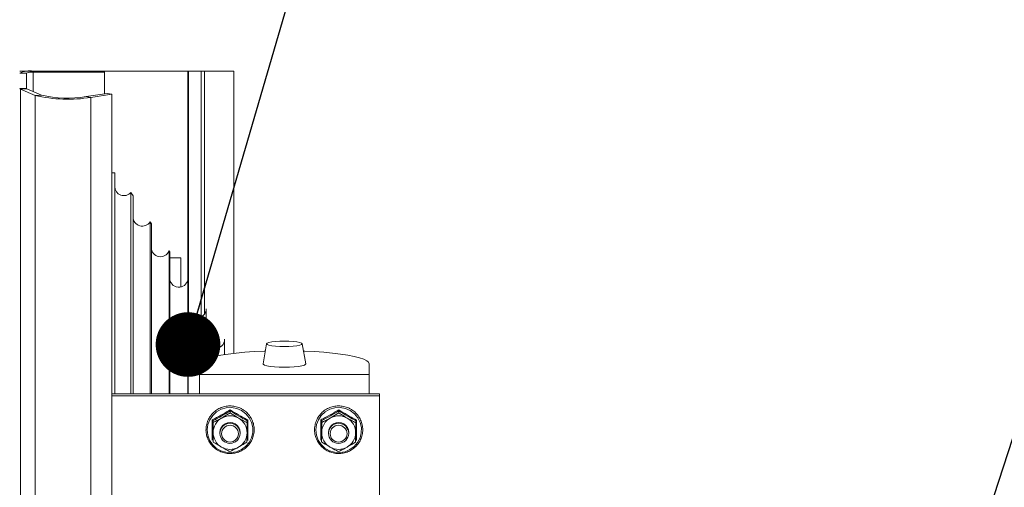
# Model space of a CAD drawing. Units: millimetres. Extents: x 910 to 126740, y -198 to 15995.
# Drawn here: x 4015 to 4305, y 13208 to 13345 of the extents above; entities that cross this region are included whole.
import ezdxf

# ---------------------------------------------------------------- set-up
doc = ezdxf.new("R2010")
doc.units = ezdxf.units.MM
doc.layers.add('Baloons', color=92, linetype='Continuous')
doc.styles.get("Standard").update_dxf_attribs({"font": 'arial.ttf'})
doc.dimstyles.new('SLDDIMSTYLE0', dxfattribs={"dimtxt": 0.18, "dimasz": 19.05, "dimexe": 0, "dimexo": 0.0625, "dimgap": 0, "dimtad": 0, "dimtih": 1, "dimtoh": 1, "dimdec": 0, "dimrnd": 1e-09, "dimzin": 0, "dimdsep": 46, "dimtxsty": 'Standard', "dimblk1": 'DOT', "dimblk2": 'DOT', "dimsah": 1, "dimcen": 0.09, "dimadec": 0, "dimazin": 0, "dimtfac": 19.05, "dimtdec": 0, "dimtofl": 0, "dimtmove": 0, "dimatfit": 3, "dimldrblk": 'DOT', "dimfxl": 0, "dimfrac": 2, "dimtolj": 1, "dimtzin": 0, "dimarcsym": 0})

# ---------------------------------------------------------------- blocks, each defined once
blk = doc.blocks.new('_DOT')
at = {"color": 0, "linetype": 'ByBlock', "lineweight": -2}
blk.add_line((-0.5, 0), (-1, 0), dxfattribs=at)
at = {"color": 0, "linetype": 'ByBlock', "const_width": 0.5}
blk.add_lwpolyline([(-0.25, 0, 1), (0.25, 0, 1)], format="xyb", close=True, dxfattribs=at)

msp = doc.modelspace()

# ---------------------------------------------------------------- linework, layer by layer
at = {"color": 7, "linetype": 'Continuous', "lineweight": 15}
for p, q in [((4015.157, 13330.227), (4019.157, 13330.227)), ((4019.157, 13330.227), (4019.157, 13329.917)), ((4019.157, 13330.227), (4040.157, 13330.227)), ((4019.157, 13329.917), (4040.157, 13329.917)), ((4040.157, 13329.917), (4040.157, 13330.227)), ((4040.157, 13330.227), (4064.73, 13330.227)), ((4040.157, 13323.539), (4040.157, 13329.917)), ((4064.73, 13330.227), (4064.896, 13330.227)), ((4064.896, 13330.227), (4068.663, 13330.227)), ((4068.663, 13330.227), (4069.635, 13330.227)), ((4069.635, 13330.227), (4078.271, 13330.227)), ((4078.271, 13330.227), (4078.271, 13247.059)), ((4017.157, 13329.608), (4015.157, 13329.608)), ((4017.157, 13325.076), (4017.157, 13329.608)), ((4015.157, 13325.076), (4017.157, 13325.076)), ((4017.277, 13324.97), (4015.398, 13324.864)), ((4019.677, 13323.046), (4015.398, 13324.864)), ((4021.557, 13323.151), (4017.277, 13324.97)), ((4019.677, 13323.046), (4021.557, 13323.151)), ((4040.888, 13323.652), (4034.731, 13322.7)), ((4034.731, 13322.7), (4036.145, 13322.481)), ((4042.302, 13323.433), (4036.145, 13322.481)), ((4042.302, 13323.433), (4040.888, 13323.652)), ((4042.302, 11027.624), (4042.302, 13323.433)), ((4043.157, 13300.227), (4042.302, 13300.227)), ((4043.157, 13300.227), (4043.157, 13235.144)), ((4048.557, 13293.489), (4047.912, 13294.476)), ((4047.912, 13235.144), (4047.912, 13294.476)), ((4048.557, 13293.489), (4048.557, 13235.144)), ((4053.957, 13285.221), (4053.563, 13285.823)), ((4053.563, 13235.144), (4053.563, 13285.823)), ((4053.957, 13285.221), (4053.957, 13235.144)), ((4059.357, 13276.952), (4059.169, 13277.239)), ((4059.169, 13235.144), (4059.169, 13277.239)), ((4059.357, 13276.952), (4059.357, 13235.144)), ((4062.657, 13275.227), (4059.357, 13275.227)), ((4062.657, 13275.227), (4062.657, 13266.594)), ((4064.757, 13268.683), (4064.714, 13268.749)), ((4064.714, 13235.144), (4064.714, 13268.749)), ((4064.757, 13268.683), (4064.757, 13235.144)), ((4070.157, 13245.467), (4070.157, 13260.227)), ((4075.557, 13246.698), (4075.557, 13251.227)), ((4087.922, 13249.901), (4086.864, 13243.978)), ((4099.449, 13243.978), (4098.391, 13249.901)), ((4068.157, 13243.951), (4068.157, 13240.857)), ((4118.157, 13243.951), (4118.157, 13240.857)), ((4118.157, 13240.857), (4068.157, 13240.857)), ((4068.157, 13240.857), (4068.157, 13235.144)), ((4118.157, 13240.857), (4118.157, 13235.144)), ((4042.302, 13235.144), (4121.157, 13235.144)), ((4042.302, 13234.525), (4121.157, 13234.525)), ((4118.157, 13235.144), (4068.157, 13235.144)), ((4121.157, 13235.144), (4121.157, 13234.525)), ((4121.157, 13234.525), (4121.157, 13145.608)), ((4077.197, 13230.084), (4077.197, 13229.514)), ((4109.197, 13230.084), (4109.197, 13229.514)), ((4072.177, 13227.267), (4072.177, 13226.697)), ((4082.177, 13227.197), (4082.177, 13226.627)), ((4104.177, 13227.267), (4104.177, 13226.697)), ((4114.177, 13227.197), (4114.177, 13226.627)), ((4074.157, 13223.717), (4074.157, 13223.485)), ((4080.157, 13223.485), (4080.157, 13223.717)), ((4106.157, 13223.717), (4106.157, 13223.485)), ((4112.157, 13223.485), (4112.157, 13223.717)), ((4072.136, 13221.563), (4072.136, 13220.993)), ((4104.136, 13221.563), (4104.136, 13220.993))]:
    msp.add_line(p, q, dxfattribs=at)
at = {"color": 8, "linetype": 'Continuous', "lineweight": 15}
for p, q in [((4019.157, 13324.171), (4019.157, 13329.917)), ((4064.73, 13330.227), (4064.73, 13268.724)), ((4064.896, 13330.227), (4064.896, 13259.372)), ((4068.663, 13330.227), (4068.663, 13257.811)), ((4069.635, 13330.227), (4069.635, 13258.632)), ((4015.398, 11028.289), (4015.398, 13324.864)), ((4019.677, 11027.392), (4019.677, 13323.046)), ((4036.145, 11027.053), (4036.145, 13322.481))]:
    msp.add_line(p, q, dxfattribs=at)
at = {"color": 7, "linetype": 'Continuous', "lineweight": 15, "flags": 128}
for points in [[(4093.157, 13250.689), (4094.512, 13250.662), (4095.775, 13250.581), (4096.86, 13250.452), (4097.692, 13250.284), (4098.215, 13250.089), (4098.393, 13249.879), (4098.215, 13249.669), (4097.692, 13249.474), (4096.86, 13249.306), (4095.775, 13249.177), (4094.512, 13249.096), (4093.157, 13249.069), (4091.801, 13249.096), (4090.538, 13249.177), (4089.454, 13249.306), (4088.621, 13249.474), (4088.098, 13249.669), (4087.92, 13249.879), (4088.098, 13250.089), (4088.621, 13250.284), (4089.454, 13250.452), (4090.538, 13250.581), (4091.801, 13250.662), (4093.157, 13250.689)], [(4068.157, 13243.951), (4068.339, 13244.417), (4068.883, 13244.877), (4069.781, 13245.323), (4071.02, 13245.749), (4072.582, 13246.148), (4074.444, 13246.516), (4076.579, 13246.846), (4078.955, 13247.134), (4081.539, 13247.376), (4084.291, 13247.568), (4087.174, 13247.706), (4087.532, 13247.72)], [(4098.781, 13247.72), (4099.139, 13247.706), (4102.022, 13247.568), (4104.775, 13247.376), (4107.358, 13247.134), (4109.735, 13246.846), (4111.869, 13246.516), (4113.731, 13246.148), (4115.293, 13245.749), (4116.532, 13245.323), (4117.43, 13244.877), (4117.974, 13244.417), (4118.157, 13243.951)], [(4099.449, 13243.978), (4099.405, 13243.834), (4099.042, 13243.606), (4098.337, 13243.398), (4097.331, 13243.222), (4096.082, 13243.089), (4094.663, 13243.006), (4093.157, 13242.977), (4091.65, 13243.006), (4090.231, 13243.089), (4088.982, 13243.222), (4087.976, 13243.398), (4087.271, 13243.606), (4086.908, 13243.834), (4086.864, 13243.978)], [(4080.561, 13230.207), (4079.131, 13230.828), (4077.595, 13231.107), (4076.035, 13231.028), (4074.536, 13230.596), (4073.178, 13229.834), (4072.034, 13228.783), (4071.167, 13227.5), (4070.622, 13226.053), (4070.43, 13224.522), (4070.6, 13222.988), (4071.124, 13221.534), (4071.973, 13220.239), (4073.102, 13219.173), (4074.449, 13218.391), (4075.942, 13217.939), (4077.501, 13217.838), (4079.041, 13218.095), (4080.479, 13218.697), (4081.738, 13219.609), (4082.751, 13220.784), (4083.461, 13222.158), (4083.832, 13223.657), (4083.843, 13225.2), (4083.494, 13226.704), (4082.803, 13228.088), (4081.807, 13229.277), (4080.561, 13230.207)], [(4112.561, 13230.207), (4111.131, 13230.828), (4109.595, 13231.107), (4108.035, 13231.028), (4106.536, 13230.596), (4105.178, 13229.834), (4104.034, 13228.783), (4103.167, 13227.5), (4102.622, 13226.053), (4102.43, 13224.522), (4102.6, 13222.988), (4103.124, 13221.534), (4103.973, 13220.239), (4105.102, 13219.173), (4106.449, 13218.391), (4107.942, 13217.939), (4109.501, 13217.838), (4111.041, 13218.095), (4112.479, 13218.697), (4113.738, 13219.609), (4114.751, 13220.784), (4115.461, 13222.158), (4115.832, 13223.657), (4115.843, 13225.2), (4115.494, 13226.704), (4114.803, 13228.088), (4113.807, 13229.277), (4112.561, 13230.207)]]:
    msp.add_lwpolyline(points, dxfattribs=at)
at = {"color": 7, "linetype": 'Continuous', "lineweight": 15}
for centre, radius in [((4077.129, 13223.493), 2.973), ((4077.137, 13223.4), 2.481), ((4109.129, 13223.493), 2.973), ((4109.137, 13223.4), 2.481)]:
    msp.add_circle(centre, radius, dxfattribs=at)
for centre, radius, start, end in [((4018.18, 13323.3), 6.995, 81.97603, 115.60893), ((4018.668, 13326.454), 3.498, 81.97356, 115.60447), ((4015.461, 13325.18), 0.322, 198.84952, 258.60446), ((4017.309, 13325.128), 0.161, 198.83692, 258.63109), ((4029.352, 13364.761), 42.823, 256.9432, 279.12811), ((4029.293, 13356.449), 34.185, 256.91922, 279.15251), ((4045.857, 13296.227), 2.7, 180, 319.5796), ((4051.257, 13287.227), 2.7, 180, 328.67651), ((4056.657, 13278.227), 2.7, 180, 338.53178), ((4062.057, 13269.227), 2.7, 180, 349.79527), ((4067.457, 13260.227), 2.7, 180, 0), ((4072.857, 13251.227), 2.7, 180, 0), ((4077.157, 13223.606), 5.051, 59.94014, 119.26755), ((4109.157, 13223.606), 5.051, 59.94014, 119.26755), ((4077.087, 13223.705), 4.931, 119.12902, 179.4588), ((4077.15, 13223.697), 2.994, 59.38382, 179.61766), ((4077.199, 13223.71), 2.958, 0.13473, 60.06466), ((4077.228, 13223.706), 4.929, 359.72246, 60.0696), ((4109.087, 13223.705), 4.931, 119.12902, 179.4588), ((4109.15, 13223.697), 2.994, 59.38382, 179.61766), ((4109.199, 13223.71), 2.958, 0.13473, 60.06466), ((4109.228, 13223.706), 4.929, 359.72357, 60.06849), ((4077.085, 13223.728), 4.928, 179.72167, 240.07434), ((4077.225, 13223.729), 4.931, 299.13307, 359.45593), ((4109.085, 13223.728), 4.928, 179.72167, 240.07434), ((4109.225, 13223.729), 4.931, 299.13307, 359.45593), ((4077.157, 13223.829), 5.052, 239.94014, 299.26209), ((4109.157, 13223.829), 5.052, 239.94014, 299.26209)]:
    msp.add_arc(centre, radius, start, end, dxfattribs=at)
for points, knots in [([(4080.747, 13230.615), (4080.508, 13230.743), (4079.829, 13231.106), (4078.605, 13231.483), (4077.106, 13231.632), (4075.606, 13231.463), (4074.175, 13230.988), (4072.877, 13230.226), (4071.769, 13229.211), (4070.902, 13227.989), (4070.313, 13226.615), (4070.029, 13225.149), (4070.062, 13223.657), (4070.411, 13222.206), (4071.059, 13220.859), (4071.979, 13219.677), (4073.129, 13218.712), (4074.459, 13218.006), (4075.908, 13217.592), (4077.414, 13217.488), (4078.908, 13217.699), (4080.324, 13218.215), (4081.6, 13219.014), (4082.677, 13220.06), (4083.509, 13221.306), (4084.058, 13222.696), (4084.299, 13224.17), (4084.222, 13225.66), (4083.831, 13227.101), (4083.144, 13228.429), (4082.206, 13229.563), (4081.354, 13230.25), (4080.848, 13230.554), (4080.747, 13230.615)], [0, 0, 0, 0, 0.0183119, 0.0519166, 0.0855686, 0.1192287, 0.1528902, 0.1865518, 0.2202058, 0.2538492, 0.2874848, 0.3211141, 0.3547286, 0.3883434, 0.421959, 0.4555746, 0.4891982, 0.5228325, 0.5564775, 0.5901314, 0.6237929, 0.6574548, 0.6911133, 0.7247688, 0.7584121, 0.792044, 0.8256724, 0.8592896, 0.8928988, 0.9265166, 0.9601319, 0.9920339, 1, 1, 1, 1]), ([(4112.747, 13230.615), (4112.508, 13230.743), (4111.829, 13231.106), (4110.605, 13231.483), (4109.106, 13231.632), (4107.606, 13231.463), (4106.175, 13230.988), (4104.877, 13230.226), (4103.769, 13229.211), (4102.902, 13227.989), (4102.313, 13226.615), (4102.029, 13225.149), (4102.062, 13223.657), (4102.411, 13222.206), (4103.059, 13220.859), (4103.979, 13219.677), (4105.129, 13218.712), (4106.459, 13218.006), (4107.908, 13217.592), (4109.414, 13217.488), (4110.908, 13217.699), (4112.324, 13218.215), (4113.6, 13219.014), (4114.677, 13220.06), (4115.509, 13221.306), (4116.058, 13222.696), (4116.299, 13224.17), (4116.222, 13225.66), (4115.831, 13227.101), (4115.144, 13228.429), (4114.206, 13229.563), (4113.354, 13230.25), (4112.848, 13230.554), (4112.747, 13230.615)], [0, 0, 0, 0, 0.01831186, 0.05191653, 0.08556853, 0.11922868, 0.15289011, 0.18655166, 0.22020573, 0.25384908, 0.28748466, 0.32111395, 0.3547284, 0.38834347, 0.4219591, 0.45557389, 0.48919842, 0.52283274, 0.55647772, 0.59013157, 0.62379304, 0.65745495, 0.69111343, 0.72476895, 0.75841219, 0.7920441, 0.82567252, 0.85928966, 0.89289886, 0.92651664, 0.96013191, 0.99203391, 1, 1, 1, 1]), ([(4071.925, 13227.471), (4072.131, 13227.578), (4073.167, 13228.116), (4074.952, 13229.084), (4076.489, 13230.005), (4077.199, 13230.431)], [0, 0, 0, 0, 0.1180926, 0.5922658, 1, 1, 1, 1]), ([(4077.197, 13230.084), (4076.374, 13229.601), (4074.701, 13228.621), (4073.027, 13227.723), (4072.177, 13227.267)], [0, 0, 0, 0, 0.4921412, 1, 1, 1, 1]), ([(4074.687, 13228.012), (4075.376, 13228.411), (4076.235, 13228.909), (4077.038, 13229.414), (4077.197, 13229.514)], [0, 0, 0, 0, 0.80147143, 1, 1, 1, 1]), ([(4077.197, 13230.084), (4077.197, 13230.094), (4077.197, 13230.115), (4077.198, 13230.195), (4077.199, 13230.3), (4077.198, 13230.386), (4077.199, 13230.43), (4077.199, 13230.431)], [0, 0, 0, 0, 0.2361406, 0.4715627, 0.7323984, 0.9922516, 1, 1, 1, 1]), ([(4082.177, 13227.197), (4081.36, 13227.65), (4079.7, 13228.571), (4078.04, 13229.574), (4077.197, 13230.084)], [0, 0, 0, 0, 0.4921485, 1, 1, 1, 1]), ([(4079.687, 13227.978), (4079.561, 13228.051), (4078.74, 13228.531), (4077.9, 13229.058), (4077.224, 13229.496), (4077.197, 13229.514)], [0, 0, 0, 0, 0.1484825, 0.965563, 1, 1, 1, 1]), ([(4077.199, 13230.431), (4077.402, 13230.305), (4078.419, 13229.671), (4080.18, 13228.616), (4081.719, 13227.783), (4082.431, 13227.398)], [0, 0, 0, 0, 0.1180849, 0.5922491, 1, 1, 1, 1]), ([(4103.925, 13227.471), (4104.131, 13227.578), (4105.167, 13228.116), (4106.952, 13229.084), (4108.489, 13230.005), (4109.199, 13230.431)], [0, 0, 0, 0, 0.1180936, 0.5922708, 1, 1, 1, 1]), ([(4109.197, 13230.084), (4108.374, 13229.601), (4106.701, 13228.621), (4105.027, 13227.723), (4104.177, 13227.267)], [0, 0, 0, 0, 0.4921412, 1, 1, 1, 1]), ([(4106.687, 13228.012), (4107.376, 13228.411), (4108.235, 13228.909), (4109.038, 13229.414), (4109.197, 13229.514)], [0, 0, 0, 0, 0.80147143, 1, 1, 1, 1]), ([(4109.197, 13230.084), (4109.197, 13230.094), (4109.197, 13230.115), (4109.198, 13230.195), (4109.198, 13230.3), (4109.199, 13230.386), (4109.199, 13230.43), (4109.199, 13230.431)], [0, 0, 0, 0, 0.2361408, 0.4715631, 0.7323983, 0.9922525, 1, 1, 1, 1]), ([(4114.177, 13227.197), (4113.36, 13227.65), (4111.7, 13228.571), (4110.04, 13229.574), (4109.197, 13230.084)], [0, 0, 0, 0, 0.4921485, 1, 1, 1, 1]), ([(4111.687, 13227.978), (4111.561, 13228.051), (4110.74, 13228.531), (4109.9, 13229.058), (4109.224, 13229.496), (4109.197, 13229.514)], [0, 0, 0, 0, 0.1484825, 0.965563, 1, 1, 1, 1]), ([(4109.199, 13230.431), (4109.402, 13230.305), (4110.419, 13229.671), (4112.18, 13228.616), (4113.719, 13227.783), (4114.431, 13227.398)], [0, 0, 0, 0, 0.1180922, 0.5922525, 1, 1, 1, 1]), ([(4071.882, 13221.478), (4071.886, 13221.705), (4071.904, 13222.844), (4071.928, 13224.844), (4071.926, 13226.64), (4071.925, 13227.471)], [0, 0, 0, 0, 0.118078, 0.592238, 1, 1, 1, 1]), ([(4071.925, 13227.471), (4071.926, 13227.47), (4071.962, 13227.446), (4072.031, 13227.401), (4072.11, 13227.34), (4072.166, 13227.292), (4072.173, 13227.275), (4072.177, 13227.267)], [0, 0, 0, 0, 0.0079649, 0.2675502, 0.5286402, 0.7637159, 1, 1, 1, 1]), ([(4072.177, 13227.267), (4072.17, 13226.311), (4072.157, 13224.369), (4072.143, 13222.508), (4072.136, 13221.563)], [0, 0, 0, 0, 0.4921311, 1, 1, 1, 1]), ([(4072.157, 13223.752), (4072.162, 13224.547), (4072.169, 13225.539), (4072.176, 13226.505), (4072.177, 13226.697)], [0, 0, 0, 0, 0.8014803, 1, 1, 1, 1]), ([(4072.177, 13226.697), (4072.916, 13227.069), (4073.741, 13227.484), (4074.598, 13227.963), (4074.687, 13228.012)], [0, 0, 0, 0, 0.89606122, 1, 1, 1, 1]), ([(4082.177, 13226.627), (4081.967, 13226.735), (4081.169, 13227.144), (4080.315, 13227.624), (4079.687, 13227.978)], [0, 0, 0, 0, 0.2632519, 1, 1, 1, 1]), ([(4082.177, 13226.627), (4082.171, 13225.745), (4082.164, 13224.76), (4082.157, 13223.784), (4082.156, 13223.682)], [0, 0, 0, 0, 0.8960317, 1, 1, 1, 1]), ([(4082.177, 13227.197), (4082.18, 13227.206), (4082.188, 13227.222), (4082.244, 13227.27), (4082.324, 13227.329), (4082.393, 13227.375), (4082.43, 13227.397), (4082.431, 13227.398)], [0, 0, 0, 0, 0.2363619, 0.4716008, 0.7326552, 0.9922768, 1, 1, 1, 1]), ([(4082.431, 13227.398), (4082.427, 13227.158), (4082.409, 13225.955), (4082.385, 13223.909), (4082.387, 13222.197), (4082.389, 13221.405)], [0, 0, 0, 0, 0.1180529, 0.5922356, 1, 1, 1, 1]), ([(4103.882, 13221.478), (4103.886, 13221.705), (4103.904, 13222.844), (4103.928, 13224.844), (4103.926, 13226.64), (4103.925, 13227.471)], [0, 0, 0, 0, 0.118078, 0.592238, 1, 1, 1, 1]), ([(4103.925, 13227.471), (4103.926, 13227.47), (4103.962, 13227.446), (4104.031, 13227.401), (4104.11, 13227.34), (4104.166, 13227.292), (4104.173, 13227.275), (4104.177, 13227.267)], [0, 0, 0, 0, 0.0079649, 0.2675502, 0.5286402, 0.7637159, 1, 1, 1, 1]), ([(4104.177, 13227.267), (4104.17, 13226.311), (4104.157, 13224.369), (4104.143, 13222.508), (4104.136, 13221.563)], [0, 0, 0, 0, 0.492131, 1, 1, 1, 1]), ([(4104.157, 13223.752), (4104.162, 13224.547), (4104.169, 13225.539), (4104.176, 13226.505), (4104.177, 13226.697)], [0, 0, 0, 0, 0.8014803, 1, 1, 1, 1]), ([(4104.177, 13226.697), (4104.916, 13227.069), (4105.741, 13227.484), (4106.598, 13227.963), (4106.687, 13228.012)], [0, 0, 0, 0, 0.89606122, 1, 1, 1, 1]), ([(4114.177, 13226.627), (4113.967, 13226.735), (4113.169, 13227.144), (4112.315, 13227.624), (4111.687, 13227.978)], [0, 0, 0, 0, 0.2632519, 1, 1, 1, 1]), ([(4114.177, 13226.627), (4114.171, 13225.745), (4114.164, 13224.76), (4114.157, 13223.784), (4114.156, 13223.682)], [0, 0, 0, 0, 0.8960318, 1, 1, 1, 1]), ([(4114.177, 13227.197), (4114.18, 13227.206), (4114.188, 13227.222), (4114.244, 13227.27), (4114.324, 13227.329), (4114.393, 13227.375), (4114.43, 13227.397), (4114.431, 13227.398)], [0, 0, 0, 0, 0.2363619, 0.4716008, 0.7326552, 0.9922768, 1, 1, 1, 1]), ([(4114.431, 13227.398), (4114.427, 13227.158), (4114.409, 13225.955), (4114.385, 13223.909), (4114.387, 13222.197), (4114.389, 13221.405)], [0, 0, 0, 0, 0.1180529, 0.5922356, 1, 1, 1, 1]), ([(4072.136, 13220.993), (4072.142, 13221.79), (4072.149, 13222.679), (4072.156, 13223.651), (4072.157, 13223.752)], [0, 0, 0, 0, 0.89607027, 1, 1, 1, 1]), ([(4082.156, 13223.682), (4082.151, 13222.912), (4082.144, 13221.952), (4082.138, 13221.094), (4082.136, 13220.923)], [0, 0, 0, 0, 0.8014674, 1, 1, 1, 1]), ([(4104.136, 13220.993), (4104.142, 13221.79), (4104.149, 13222.679), (4104.156, 13223.651), (4104.157, 13223.752)], [0, 0, 0, 0, 0.89607028, 1, 1, 1, 1]), ([(4114.156, 13223.682), (4114.151, 13222.912), (4114.144, 13221.952), (4114.137, 13221.094), (4114.136, 13220.923)], [0, 0, 0, 0, 0.8014673, 1, 1, 1, 1]), ([(4074.626, 13219.457), (4074.5, 13219.53), (4073.679, 13220.009), (4072.839, 13220.537), (4072.164, 13220.975), (4072.136, 13220.993)], [0, 0, 0, 0, 0.1484589, 0.9655847, 1, 1, 1, 1]), ([(4082.136, 13220.923), (4081.397, 13220.466), (4080.572, 13219.955), (4079.715, 13219.472), (4079.626, 13219.422)], [0, 0, 0, 0, 0.8960412, 1, 1, 1, 1]), ([(4106.626, 13219.457), (4106.5, 13219.53), (4105.679, 13220.009), (4104.839, 13220.537), (4104.164, 13220.975), (4104.136, 13220.993)], [0, 0, 0, 0, 0.1484565, 0.965569, 1, 1, 1, 1]), ([(4114.136, 13220.923), (4113.397, 13220.466), (4112.572, 13219.955), (4111.715, 13219.472), (4111.626, 13219.422)], [0, 0, 0, 0, 0.8960569, 1, 1, 1, 1]), ([(4077.116, 13218.106), (4076.906, 13218.214), (4076.108, 13218.623), (4075.255, 13219.103), (4074.626, 13219.457)], [0, 0, 0, 0, 0.26327444, 1, 1, 1, 1]), ([(4079.626, 13219.422), (4078.937, 13219.048), (4078.078, 13218.581), (4077.275, 13218.185), (4077.116, 13218.106)], [0, 0, 0, 0, 0.8014656, 1, 1, 1, 1]), ([(4109.116, 13218.106), (4108.906, 13218.214), (4108.108, 13218.623), (4107.255, 13219.103), (4106.626, 13219.457)], [0, 0, 0, 0, 0.26327444, 1, 1, 1, 1]), ([(4111.626, 13219.422), (4110.937, 13219.048), (4110.078, 13218.581), (4109.275, 13218.185), (4109.116, 13218.106)], [0, 0, 0, 0, 0.8014656, 1, 1, 1, 1])]:
    msp.add_open_spline(points, degree=3, knots=knots, dxfattribs=at)

# ---------------------------------------------------------------- leaders
at = {"layer": 'Baloons', "linetype": 'Continuous', "lineweight": 15}
for points in [[(4064.757, 13249.662), (4158.145, 13568.96)], [(4294.348, 13180.73), (4419.305, 13565.013)]]:
    msp.add_leader(points, dimstyle='SLDDIMSTYLE0', dxfattribs=at)

doc.saveas('drawing.dxf')
